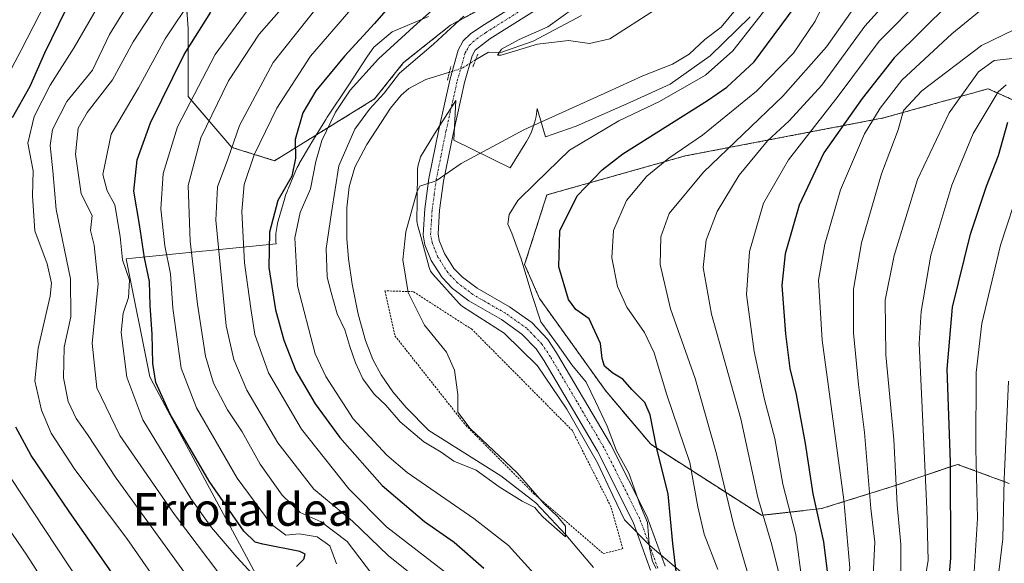
# Model space of a CAD drawing. Units: metres. Extents: x 600017 to 603443, y 4770806 to 4773170.
# Drawn here: x 601977 to 602218, y 4772055 to 4772188 of the extents above; entities that cross this region are included whole.
import ezdxf
from ezdxf.enums import TextEntityAlignment as Align

# ---------------------------------------------------------------- set-up
doc = ezdxf.new("R2010")
doc.units = ezdxf.units.M
doc.header["$MEASUREMENT"] = 0
for name, pattern in [('TRAZO_Y_PUNTO', [1, 0.5, -0.25, 0, -0.25]), ('TRAZOS', [0.75, 0.5, -0.25]), ('TRAZOS2', [0.375, 0.25, -0.125])]:
    doc.linetypes.add(name, pattern=pattern)
for name, color, linetype, lineweight in [('Alambrada', 19, 'TRAZOS', 0), ('Arbolado forestal', 92, 'TRAZOS', 0), ('Arbolado forestal CxS', 92, 'Continuous', 0), ('Corriente natural lineal', 142, 'Continuous', 13), ('Corriente natural lineal oculto', 19, 'TRAZO_Y_PUNTO', 13), ('Curva de nivel maestra', 36, 'Continuous', 30), ('Curva de nivel normal', 36, 'Continuous', 0), ('Espacio natural protegido', 2, 'Continuous', 13), ('Espacio natural protegido CxS', 2, 'Continuous', 0), ('Pastizal CxS', 92, 'Continuous', 0), ('Pista no pavimentada', 254, 'Continuous', 13), ('Pista no pavimentada Cxs', 254, 'Continuous', 0), ('Pista pavimentada eje', 135, 'TRAZO_Y_PUNTO', 0), ('Puente lineal', 2, 'TRAZOS2', 0), ('Texto cartográfico', 19, 'Continuous', 0)]:
    doc.layers.add(name, color=color, linetype=linetype, lineweight=lineweight)
doc.styles.add('Arial', font='txt', dxfattribs={"height": 0.2})

# ---------------------------------------------------------------- blocks, each defined once
blk = doc.blocks.new('*U181')
at = {"layer": 'Curva de nivel normal', "color": 36, "linetype": 'Continuous', "lineweight": 0}
blk.add_polyline3d([(602132.33, 4772190.36, 335), (602121.16, 4772183.21, 335), (602116.18, 4772182.11, 335), (602111.08, 4772182.82, 335), (602103.51, 4772181.9, 335), (602094.64, 4772179.2, 335), (602093.68, 4772179.26, 335), (602094.66, 4772180.66, 335), (602099, 4772183.07, 335), (602106, 4772186.16, 335), (602112.38, 4772190.72, 335)], dxfattribs=at)
blk = doc.blocks.new('*U203')
at = {"layer": 'Curva de nivel normal', "color": 36, "linetype": 'Continuous', "lineweight": 0}
for points in [[(602220.21, 4772178.46, 390), (602215.04, 4772177.91, 390), (602211.26, 4772175.18, 390), (602204.02, 4772165.11, 390), (602196.34, 4772148.88, 390), (602190.59, 4772130.33, 390), (602188.44, 4772119.37, 390), (602188.57, 4772106.04, 390), (602190.54, 4772085.38, 390), (602191.32, 4772069.38, 390), (602192.21, 4772059.74, 390), (602192.27, 4772050.8, 390)], [(602019.36, 4772049.93, 390), (602000.59, 4772075.95, 390), (601993.57, 4772086.59, 390), (601990.81, 4772090.5, 390), (601988.85, 4772094.68, 390), (601987.69, 4772100.44, 390), (601987.83, 4772107.95, 390), (601989.49, 4772115.33, 390), (601989.38, 4772124.61, 390), (601985.93, 4772141.53, 390), (601985.06, 4772151, 390), (601984.44, 4772157.2, 390), (601984.97, 4772161.1, 390), (601988.54, 4772167.93, 390), (601994.8, 4772175.57, 390), (601998.9, 4772184.24, 390), (602004.69, 4772193.71, 390)]]:
    blk.add_polyline3d(points, dxfattribs=at)
blk = doc.blocks.new('*U206')
at = {"layer": 'Curva de nivel normal', "color": 36, "linetype": 'Continuous', "lineweight": 0}
for points in [[(602175.06, 4772195.24, 355), (602171.29, 4772187.54, 355), (602165.99, 4772179.75, 355), (602157.02, 4772170.43, 355), (602143.81, 4772159.7, 355), (602135.57, 4772154.08, 355), (602130.18, 4772149.71, 355), (602125.26, 4772143.71, 355), (602122.06, 4772136.37, 355), (602121.64, 4772129.71, 355), (602123.05, 4772122.76, 355), (602125.32, 4772117.68, 355), (602129.64, 4772111.48, 355), (602132.02, 4772106.54, 355), (602135.1, 4772096.3, 355), (602140.71, 4772079.72, 355), (602142.63, 4772068.92, 355), (602144.22, 4772062.23, 355), (602147.55, 4772053.65, 355)], [(602083.4, 4772051.06, 355), (602066.63, 4772064.05, 355), (602057.39, 4772073.34, 355), (602045.87, 4772087.87, 355), (602037.79, 4772101.66, 355), (602034.4, 4772111.04, 355), (602033.44, 4772117.37, 355), (602031.9, 4772128.5, 355), (602031.27, 4772141.09, 355), (602031.82, 4772147.64, 355), (602034.26, 4772154.9, 355), (602039.83, 4772166.25, 355), (602048.07, 4772178.99, 355), (602057.9, 4772190.34, 355)]]:
    blk.add_polyline3d(points, dxfattribs=at)
blk = doc.blocks.new('*U221')
at = {"layer": 'Curva de nivel normal', "color": 36, "linetype": 'Continuous', "lineweight": 0}
for points in [[(602192.56, 4772196.47, 365), (602183.49, 4772186.35, 365), (602172.95, 4772171.93, 365), (602165, 4772163.19, 365), (602159.66, 4772158.32, 365), (602152.76, 4772149.92, 365), (602147.36, 4772141.04, 365), (602144.66, 4772134.04, 365), (602143.99, 4772127.34, 365), (602146.02, 4772115.95, 365), (602153.16, 4772090.39, 365), (602157.29, 4772071.19, 365), (602160.72, 4772059.65, 365), (602162.33, 4772053.04, 365)], [(602063.2, 4772052.31, 365), (602057.02, 4772060.46, 365), (602050.67, 4772065.24, 365), (602045.51, 4772067.51, 365), (602041.08, 4772071.79, 365), (602035.75, 4772079.33, 365), (602031.31, 4772087.23, 365), (602027.78, 4772092.64, 365), (602024.36, 4772099.14, 365), (602022.39, 4772105.75, 365), (602020.39, 4772118.42, 365), (602018.62, 4772133.77, 365), (602018.18, 4772147.39, 365), (602021.22, 4772159.03, 365), (602028, 4772172.94, 365), (602035.5, 4772184.34, 365), (602046.85, 4772197.28, 365)]]:
    blk.add_polyline3d(points, dxfattribs=at)
blk = doc.blocks.new('*U230')
at = {"layer": 'Curva de nivel normal', "color": 36, "linetype": 'Continuous', "lineweight": 0}
for points in [[(602218.01, 4772172.01, 395), (602216, 4772170.28, 395), (602209.91, 4772160.12, 395), (602204.69, 4772147.52, 395), (602199.54, 4772130.36, 395), (602197.19, 4772116.61, 395), (602196.73, 4772108.84, 395), (602197.86, 4772084.34, 395), (602198.56, 4772068.4, 395), (602198.96, 4772055.84, 395), (602196.83, 4772043.18, 395)], [(602012.98, 4772047.02, 395), (602003.13, 4772061.16, 395), (601990.48, 4772078.06, 395), (601984.72, 4772086.94, 395), (601982.33, 4772092.57, 395), (601980.73, 4772099.68, 395), (601981.49, 4772107.7, 395), (601984.47, 4772120.36, 395), (601984.74, 4772123.52, 395), (601983.73, 4772128.3, 395), (601980.69, 4772136.3, 395), (601980.14, 4772144.89, 395), (601980.25, 4772150.95, 395), (601979.02, 4772157.74, 395), (601980.5, 4772164.22, 395), (601984.41, 4772171.92, 395), (601990.27, 4772181.06, 395), (601998.33, 4772195.13, 395)]]:
    blk.add_polyline3d(points, dxfattribs=at)
blk = doc.blocks.new('*U252')
at = {"layer": 'Curva de nivel normal', "color": 36, "linetype": 'Continuous', "lineweight": 0}
for points in [[(602010.54, 4772191.45, 385), (602004.68, 4772182.51, 385), (601999.68, 4772173.18, 385), (601993.5, 4772165.24, 385), (601991.24, 4772161.37, 385), (601990.6, 4772155.03, 385), (601992, 4772145.37, 385), (601994.7, 4772140.04, 385), (601994.3, 4772136.37, 385), (601995.16, 4772132.81, 385), (601996.15, 4772123.39, 385), (601994.66, 4772108.86, 385), (601995.84, 4772097.97, 385), (602001.49, 4772086.38, 385), (602014.84, 4772067.05, 385), (602031.2, 4772045.38, 385)], [(602185.26, 4772047.32, 385), (602185.89, 4772060.28, 385), (602184.93, 4772068.49, 385), (602183.41, 4772087.1, 385), (602181.91, 4772098.79, 385), (602180.68, 4772111.4, 385), (602180.71, 4772122.1, 385), (602182.6, 4772133.42, 385), (602187.5, 4772150.28, 385), (602191.56, 4772160.98, 385), (602192.89, 4772165.71, 385), (602197.38, 4772170.48, 385), (602211.99, 4772181.59, 385), (602219.83, 4772185.45, 385)]]:
    blk.add_polyline3d(points, dxfattribs=at)
blk = doc.blocks.new('*U256')
at = {"layer": 'Curva de nivel normal', "color": 36, "linetype": 'Continuous', "lineweight": 0}
for points in [[(602050.34, 4772191.76, 360), (602038.94, 4772177.47, 360), (602030.71, 4772162.03, 360), (602027.83, 4772153.79, 360), (602025.32, 4772147.05, 360), (602024.89, 4772138.92, 360), (602027.43, 4772113.15, 360), (602029.31, 4772104.88, 360), (602032.5, 4772097.4, 360), (602040.09, 4772084.59, 360), (602048.81, 4772073.24, 360), (602058.32, 4772065.46, 360), (602067, 4772057.06, 360), (602072.36, 4772052.73, 360)], [(602154.82, 4772052.87, 360), (602151.42, 4772064.34, 360), (602147.22, 4772081.88, 360), (602142.04, 4772100.23, 360), (602135.94, 4772117.32, 360), (602133.42, 4772128.14, 360), (602133.59, 4772134.86, 360), (602135.68, 4772140.55, 360), (602144.05, 4772150.62, 360), (602163.4, 4772169.19, 360), (602174.12, 4772181.26, 360), (602182.85, 4772193.77, 360)]]:
    blk.add_polyline3d(points, dxfattribs=at)
blk = doc.blocks.new('*U278')
at = {"layer": 'Curva de nivel maestra', "color": 36, "linetype": 'Continuous', "lineweight": 30}
blk.add_polyline3d([(602044.64, 4772054.32, 375), (602046.42, 4772056.14, 375), (602046.74, 4772057.38, 375), (602045.45, 4772058.04, 375), (602036.42, 4772059.83, 375), (602034.52, 4772060.33, 375), (602031.78, 4772062.95, 375), (602023.27, 4772075.17, 375), (602013.74, 4772091.57, 375), (602010.25, 4772099.27, 375), (602009.53, 4772103.89, 375), (602009.39, 4772111.08, 375), (602008.86, 4772118.08, 375), (602008.73, 4772123.92, 375), (602007.49, 4772129.7, 375), (602006.26, 4772137.87, 375), (602004.84, 4772146.04, 375), (602005.68, 4772153.7, 375), (602008.95, 4772162.7, 375), (602017.18, 4772179.41, 375), (602023.67, 4772189.7, 375)], dxfattribs=at)

msp = doc.modelspace()

# ---------------------------------------------------------------- linework, layer by layer
at = {"layer": 'Alambrada', "color": 19, "linetype": 'TRAZOS', "lineweight": 0}
msp.add_polyline3d([(602119.56, 4772057.49, 345.07), (602124.33, 4772058.71, 344.57), (602121.42, 4772068.96, 346.78), (602112.01, 4772087.54, 349.03), (602087.51, 4772112.25, 355.56), (602073.14, 4772121.47, 346.98), (602066.21, 4772121.67, 341.81), (602068.65, 4772110.71, 346.25), (602085.96, 4772088.83, 341.31), (602102.54, 4772072.21, 339.89), (602119.56, 4772057.49, 345.07)], dxfattribs=at)
at = {"layer": 'Arbolado forestal', "color": 92, "linetype": 'TRAZOS', "lineweight": 0}
for points in [[(602017.62, 4772192.57, 380.02), (602018.17, 4772185.67, 376.13), (602018.17, 4772169.12, 370), (602028.81, 4772156.71, 359.04), (602039.25, 4772153.46, 351.6), (602063.68, 4772168.53, 340.52), (602070.77, 4772177.4, 341.05), (602082.25, 4772186.56, 340.16), (602101.5, 4772196.91, 339.22)], [(602218.73, 4772074.64, 410.56), (602206.12, 4772079.3, 401.28), (602190.14, 4772073.88, 389.38), (602172.88, 4772068.49, 375.68), (602158.24, 4772066.85, 364.99), (602131.14, 4772084.2, 348.92), (602120.09, 4772097.31, 346.65), (602104, 4772119.78, 346.25), (602100.35, 4772128.08, 345.22), (602105.76, 4772145.09, 347.71), (602139.6, 4772154.62, 357.51), (602188.05, 4772163.89, 382.39), (602202.11, 4772167.82, 388.46), (602213.59, 4772171.03, 393.04), (602232.48, 4772162.46, 403.91)]]:
    msp.add_polyline3d(points, dxfattribs=at)
at = {"layer": 'Arbolado forestal CxS', "color": 92, "linetype": 'Continuous', "lineweight": 0}
for points in [[(602017.62, 4772192.57, 380.02), (602018.17, 4772185.67, 376.13), (602018.17, 4772169.12, 370), (602028.81, 4772156.71, 359.04), (602039.25, 4772153.46, 351.6), (602063.68, 4772168.53, 340.52), (602070.77, 4772177.4, 341.05), (602082.25, 4772186.56, 340.16), (602101.5, 4772196.91, 339.22)], [(602232.48, 4772162.46, 403.91), (602213.59, 4772171.03, 393.04), (602202.11, 4772167.82, 388.46), (602188.05, 4772163.89, 382.39), (602139.6, 4772154.62, 357.51), (602105.76, 4772145.09, 347.71), (602100.35, 4772128.08, 345.22), (602104, 4772119.78, 346.25), (602120.09, 4772097.31, 346.65), (602131.14, 4772084.2, 348.92), (602158.25, 4772066.85, 364.99), (602172.88, 4772068.49, 375.68), (602190.14, 4772073.88, 389.38), (602206.12, 4772079.3, 401.28), (602218.73, 4772074.64, 410.56)]]:
    msp.add_polyline3d(points, dxfattribs=at)
at = {"layer": 'Corriente natural lineal', "color": 142, "linetype": 'Continuous', "lineweight": 13}
for points in [[(602114.21, 4772188.9, 334.59), (602102.44, 4772182.68, 335.18), (602094.5, 4772179.91, 335.28), (602091.51, 4772179.99, 335.39), (602088.37, 4772178.07, 335.99)], [(602081.96, 4772175.07, 336.93), (602076.23, 4772173.3, 337.59), (602072.07, 4772171.09, 337.04), (602070.16, 4772169.44, 337.06), (602067.6, 4772166.27, 338.05), (602061.8, 4772157.44, 337.36), (602058.88, 4772151.91, 338.02), (602057.48, 4772147.09, 338.46), (602056.92, 4772141.94, 338.44), (602056.92, 4772134.46, 338.36), (602057.3, 4772129.47, 338.5), (602058.19, 4772123.29, 338.44), (602059.69, 4772115.95, 338.51), (602061.45, 4772109.56, 337.75), (602063.27, 4772104.91, 338.3), (602065.32, 4772101.14, 338.76), (602068.17, 4772097.02, 339.09), (602071.37, 4772093.2, 338.98), (602076.97, 4772087.6, 339.33), (602094.5, 4772076.53, 339.7), (602103.08, 4772069.87, 339.81), (602110.38, 4772062.09, 340.45), (602117.2, 4772054.15, 341.72)]]:
    msp.add_polyline3d(points, dxfattribs=at)
at = {"layer": 'Corriente natural lineal oculto', "color": 19, "linetype": 'TRAZO_Y_PUNTO', "lineweight": 13}
msp.add_polyline3d([(602088.37, 4772178.07, 335.99), (602084.98, 4772176, 336.71), (602081.96, 4772175.07, 336.93)], dxfattribs=at)
at = {"layer": 'Curva de nivel maestra', "color": 36, "linetype": 'Continuous', "lineweight": 30}
for points in [[(601975.21, 4772164.03, 400), (601979.53, 4772171.64, 400), (601983.17, 4772179.79, 400), (601989.98, 4772193.86, 400), (601995.36, 4772202.25, 400), (602003.34, 4772211.92, 400), (602010.23, 4772221.56, 400), (602016.59, 4772230.47, 400), (602023.4, 4772243.59, 400), (602028.19, 4772256.52, 400), (602030.52, 4772269.82, 400), (602030.81, 4772281.4, 400), (602030.13, 4772287.81, 400), (602028.56, 4772292.24, 400), (602026.12, 4772296.74, 400), (602022.7, 4772304.35, 400), (602018.72, 4772315.59, 400), (602014.5, 4772333, 400), (602013.16, 4772348.6, 400), (602015.32, 4772359.26, 400), (602020.68, 4772371.68, 400)], [(602068.67, 4772192.77, 350), (602063.67, 4772186.98, 350), (602056.34, 4772179.02, 350), (602049.32, 4772170.52, 350), (602046.14, 4772165.17, 350), (602044.27, 4772158.67, 350), (602044.35, 4772154.04, 350), (602043.5, 4772149.71, 350), (602040.02, 4772143.71, 350), (602038.05, 4772136.04, 350), (602037.87, 4772127.37, 350), (602039.48, 4772117.04, 350), (602041.51, 4772109.64, 350), (602044.47, 4772102.17, 350), (602049.17, 4772094.04, 350), (602055.16, 4772085.85, 350), (602065.54, 4772074.1, 350), (602075.87, 4772065.38, 350), (602083.14, 4772060.32, 350), (602090.39, 4772053.92, 350)], [(602138, 4772047.65, 350), (602136.56, 4772060, 350), (602135.44, 4772072.04, 350), (602132.56, 4772083.46, 350), (602130.98, 4772091.39, 350), (602129.71, 4772094.42, 350), (602126.53, 4772097.58, 350), (602124.36, 4772100.07, 350), (602121.88, 4772101.58, 350), (602119.88, 4772103.25, 350), (602119.26, 4772105.12, 350), (602118.85, 4772108.83, 350), (602116.13, 4772114.85, 350), (602112.85, 4772117.14, 350), (602111.08, 4772119.52, 350), (602108.66, 4772127.56, 350), (602108.94, 4772136.34, 350), (602113.17, 4772144.9, 350), (602119.28, 4772151.26, 350), (602124.37, 4772155.1, 350), (602145.03, 4772168.15, 350), (602149.77, 4772171.41, 350), (602156.41, 4772177.64, 350), (602168.08, 4772193.36, 350)], [(602204.02, 4772191.82, 375), (602190.65, 4772178.54, 375), (602182.82, 4772168.62, 375), (602173.42, 4772155.36, 375), (602167.4, 4772142.57, 375), (602164.01, 4772130.72, 375), (602163.21, 4772122.96, 375), (602164.05, 4772111.14, 375), (602165.16, 4772102.71, 375), (602166.65, 4772096.37, 375), (602168.87, 4772084.39, 375), (602170.74, 4772072.11, 375), (602173.33, 4772060.4, 375), (602174.22, 4772053.1, 375)], [(602156.64, 4771893.58, 400), (602157.73, 4771900.2, 400), (602164.42, 4771920.74, 400), (602167.36, 4771933.56, 400), (602173.23, 4771954.13, 400), (602184.09, 4771982.06, 400), (602186.25, 4771991.26, 400), (602192.18, 4772008.55, 400), (602201.15, 4772038.05, 400), (602203.95, 4772050.59, 400), (602204.49, 4772056.38, 400), (602204.42, 4772079.84, 400), (602203.53, 4772102.56, 400), (602204.88, 4772117.71, 400), (602209.27, 4772135.53, 400), (602213.14, 4772147.24, 400), (602216.09, 4772154.7, 400), (602218.42, 4772162.87, 400)], [(601972.58, 4771917.74, 400), (601978.38, 4771932.3, 400), (601983.69, 4771947.67, 400), (601987.73, 4771955.63, 400), (601989.57, 4771960.73, 400), (601992.59, 4771968.39, 400), (601997.02, 4771978.06, 400), (602000.19, 4771987.39, 400), (602003.15, 4771993.84, 400), (602005.39, 4771999.18, 400), (602008.61, 4772007.42, 400), (602012.73, 4772022.05, 400), (602010.5, 4772034.17, 400), (602003.92, 4772046.54, 400), (601989.06, 4772067.77, 400), (601979.82, 4772081.44, 400), (601976.02, 4772088.38, 400)]]:
    msp.add_polyline3d(points, dxfattribs=at)
at = {"layer": 'Curva de nivel normal', "color": 36, "linetype": 'Continuous', "lineweight": 0}
for points in [[(601972.64, 4772171.53, 405), (601977.32, 4772180.43, 405), (601987.54, 4772200.3, 405), (602002.61, 4772222.14, 405), (602011.54, 4772236.82, 405), (602016.64, 4772247.98, 405), (602021.28, 4772264.82, 405), (602022.78, 4772278.84, 405), (602021.7, 4772290.71, 405), (602018.56, 4772299.9, 405), (602014.22, 4772312.22, 405), (602011.51, 4772321.87, 405), (602008.64, 4772331.59, 405), (602007.32, 4772340.01, 405), (602006.98, 4772348.25, 405), (602007.87, 4772356.63, 405), (602009.75, 4772362.37, 405), (602012.56, 4772368.5, 405)], [(602054.39, 4772055.01, 370), (602052.75, 4772059.42, 370), (602049.66, 4772061.61, 370), (602045.25, 4772062.3, 370), (602042, 4772062.04, 370), (602038.4, 4772064.71, 370), (602030.12, 4772075.91, 370), (602020.16, 4772093.12, 370), (602016.46, 4772102.82, 370), (602014.42, 4772117.45, 370), (602013.81, 4772125.84, 370), (602012.45, 4772132.66, 370), (602011.5, 4772141.7, 370), (602012.08, 4772150.37, 370), (602015.54, 4772161.7, 370), (602024.72, 4772179.39, 370), (602035.87, 4772194.73, 370)], [(602019.28, 4772193.36, 380), (602012.5, 4772183.18, 380), (602006.04, 4772171.28, 380), (601999.34, 4772159.94, 380), (601997.33, 4772150.07, 380), (601998.33, 4772146.13, 380), (602000.26, 4772142.71, 380), (602001.5, 4772134.92, 380), (602002.09, 4772129.22, 380), (602003.81, 4772124.26, 380), (602003.61, 4772120.04, 380), (602002.24, 4772116.24, 380), (602001.82, 4772111.51, 380), (602003.15, 4772100.61, 380), (602007.06, 4772090.18, 380), (602018.8, 4772070.98, 380), (602023.85, 4772063.87, 380), (602030.02, 4772056.64, 380), (602040.58, 4772045.27, 380)], [(602103.44, 4772051.72, 345), (602096.37, 4772059.5, 345), (602087.94, 4772066.07, 345), (602071.64, 4772077.32, 345), (602066.66, 4772081.51, 345), (602058.49, 4772090.44, 345), (602051.79, 4772100.73, 345), (602049.16, 4772106.31, 345), (602044.82, 4772122.88, 345), (602044.22, 4772134.59, 345), (602045.48, 4772140.84, 345), (602048.02, 4772146.56, 345), (602049.35, 4772153.3, 345), (602050.83, 4772158.36, 345), (602054.11, 4772165.28, 345), (602057.74, 4772170.7, 345), (602064.61, 4772178.36, 345), (602074.07, 4772186.93, 345), (602079.74, 4772191.95, 345)], [(602197.63, 4772193.51, 370), (602186.99, 4772182.62, 370), (602176.93, 4772169.18, 370), (602164.79, 4772153.7, 370), (602158.72, 4772143.1, 370), (602155.25, 4772131.28, 370), (602154.55, 4772120.77, 370), (602156.4, 4772106.82, 370), (602158.97, 4772095.12, 370), (602161.46, 4772085.58, 370), (602163.39, 4772074.47, 370), (602166.58, 4772062.16, 370), (602168.13, 4772050.44, 370), (602165.38, 4772041.28, 370), (602163.31, 4772033.11, 370), (602158.63, 4772015.92, 370), (602153.42, 4772001.76, 370), (602142.33, 4771980.7, 370), (602128.53, 4771961.96, 370), (602117.66, 4771944.51, 370), (602112.44, 4771932.88, 370), (602107.42, 4771920.3, 370), (602098, 4771900.94, 370), (602092.28, 4771889.25, 370)], [(602160.47, 4772192.09, 345), (602151.18, 4772180.27, 345), (602144.54, 4772174.35, 345), (602133.33, 4772167.92, 345), (602123.33, 4772163.22, 345), (602111.33, 4772156.04, 345), (602103, 4772147.99, 345), (602098.65, 4772143.7, 345), (602096.56, 4772140.28, 345), (602096.23, 4772137.94, 345), (602097.24, 4772135.78, 345), (602099.46, 4772129.51, 345), (602102.14, 4772120.79, 345), (602104.34, 4772114.14, 345), (602108.41, 4772108.56, 345), (602111.88, 4772103.6, 345), (602115.35, 4772099.4, 345), (602117.64, 4772094.68, 345), (602120.54, 4772088.59, 345), (602122.81, 4772082.59, 345), (602125.8, 4772077.13, 345), (602128.51, 4772069.57, 345), (602130.37, 4772065.1, 345), (602130.86, 4772058.92, 345), (602131.59, 4772055.58, 345), (602132.44, 4772053.83, 345)], [(602152.3, 4772190.78, 340), (602148.33, 4772186.04, 340), (602144.33, 4772183.02, 340), (602140.53, 4772179.47, 340), (602136.46, 4772176.99, 340), (602129.2, 4772174.16, 340), (602120.66, 4772170.25, 340), (602100.13, 4772161.02, 340), (602084.85, 4772152.77, 340), (602078.71, 4772148.5, 340), (602075.97, 4772147.67, 340), (602074.73, 4772147.26, 340), (602074, 4772145.8, 340), (602071.32, 4772136.05, 340), (602070.56, 4772129.26, 340), (602071.86, 4772121.23, 340), (602075.92, 4772113.29, 340), (602081.29, 4772106.66, 340), (602083.25, 4772102.28, 340), (602083.99, 4772096.36, 340), (602084.01, 4772092.04, 340), (602087.05, 4772088.08, 340), (602098.52, 4772077.24, 340), (602105.04, 4772069.76, 340), (602108.46, 4772066.52, 340), (602110.29, 4772064.18, 340), (602110.33, 4772061.57, 340), (602104.87, 4772066.42, 340), (602103.8, 4772067.52, 340), (602102.8, 4772068.8, 340), (602099.75, 4772070.28, 340), (602094.14, 4772073.8, 340), (602088.49, 4772077.85, 340), (602083.06, 4772080.1, 340), (602079.97, 4772082.3, 340), (602075.68, 4772084.78, 340), (602069.9, 4772089.72, 340), (602066.42, 4772093.77, 340), (602063.56, 4772096.44, 340), (602060.84, 4772100.22, 340), (602059.03, 4772104.08, 340), (602057.62, 4772108.1, 340), (602056.45, 4772112.19, 340), (602054.51, 4772116.02, 340), (602053.06, 4772121.27, 340), (602052.1, 4772125.04, 340), (602051.86, 4772132.04, 340), (602053.2, 4772140.83, 340), (602054.96, 4772152.18, 340), (602058.83, 4772161.18, 340), (602062.46, 4772166.08, 340), (602066.01, 4772169.92, 340), (602069.77, 4772174.84, 340), (602078.07, 4772181.92, 340), (602085.53, 4772188.74, 340)], [(602110.31, 4771886.92, 380), (602116.72, 4771899.32, 380), (602120.6, 4771906.04, 380), (602124.74, 4771915.04, 380), (602129.92, 4771929.91, 380), (602138.18, 4771948.91, 380), (602145.66, 4771963.17, 380), (602153.77, 4771976.28, 380), (602159.42, 4771987.99, 380), (602162.12, 4771998.68, 380), (602165.59, 4772005.63, 380), (602172.16, 4772020.7, 380), (602179.06, 4772046.96, 380), (602179.77, 4772054.04, 380), (602178.34, 4772070.61, 380), (602173.04, 4772109.64, 380), (602172.17, 4772124.27, 380), (602173.67, 4772133.04, 380), (602177.5, 4772146.37, 380), (602183.38, 4772160.03, 380), (602187.16, 4772166.3, 380), (602192.46, 4772173.11, 380), (602204.68, 4772184.42, 380), (602211.77, 4772190.19, 380)], [(602169.19, 4771891.28, 405), (602168.62, 4771896.6, 405), (602169.52, 4771904.4, 405), (602171.91, 4771915.07, 405), (602175.91, 4771929.38, 405), (602178.36, 4771941.74, 405), (602181.15, 4771953.38, 405), (602185.88, 4771968.81, 405), (602193.14, 4771989.97, 405), (602200.92, 4772016.04, 405), (602205.36, 4772030.63, 405), (602208.5, 4772042.72, 405), (602210.09, 4772051.72, 405), (602210.97, 4772066.06, 405), (602210.59, 4772083.14, 405), (602210.68, 4772101.74, 405), (602212.02, 4772113.7, 405), (602216.59, 4772132.81, 405), (602221.39, 4772147.51, 405)], [(602218.56, 4772099.64, 410), (602217.45, 4772075.6, 410), (602217.17, 4772061.1, 410), (602214.99, 4772042.95, 410), (602212.66, 4772031.97, 410), (602208.28, 4772018.42, 410), (602199.65, 4771988.57, 410), (602191.89, 4771964.08, 410), (602186.98, 4771943.13, 410), (602184.34, 4771927.08, 410), (602180.84, 4771916.5, 410), (602178.66, 4771909.44, 410), (602178.42, 4771904.5, 410), (602179.42, 4771895.67, 410), (602180.62, 4771891.46, 410), (602182.67, 4771887.96, 410), (602184.08, 4771882.91, 410), (602185.36, 4771875.36, 410), (602188.13, 4771869.49, 410), (602200.15, 4771847.91, 410), (602207.66, 4771841.44, 410), (602218.13, 4771835.64, 410)], [(601976.25, 4771974.14, 410), (601978.39, 4771976.69, 410), (601980.29, 4771981.73, 410), (601982.05, 4771985.73, 410), (601982.6, 4771988.82, 410), (601984.69, 4771994.78, 410), (601988.46, 4772003.16, 410), (601991.56, 4772016.36, 410), (601992.01, 4772030.08, 410), (601990.81, 4772036.84, 410), (601987.46, 4772043.49, 410), (601978.7, 4772057.16, 410), (601965.56, 4772076.3, 410)], [(601976.19, 4771948.06, 405), (601977.54, 4771954.28, 405), (601979.45, 4771961.29, 405), (601981.08, 4771967.8, 405), (601984.4, 4771972.81, 405), (601987.89, 4771975.91, 405), (601989.36, 4771978.73, 405), (601991.69, 4771987.64, 405), (601999.95, 4772009.73, 405), (602001.5, 4772016.5, 405), (602001.72, 4772027.62, 405), (601998.5, 4772038.61, 405), (601994.34, 4772046.34, 405), (601974.75, 4772076.11, 405)]]:
    msp.add_polyline3d(points, dxfattribs=at)
at = {"layer": 'Espacio natural protegido', "color": 2, "linetype": 'Continuous', "lineweight": 13}
for points in [[(602041.4, 4772039.95, 381.97), (602013.21, 4772092.41, 375.03), (602009.7, 4772098.93, 375.41), (602008.76, 4772100.68, 375.96), (602003.02, 4772129.48, 378.7), (602004.59, 4772129.64, 377.43), (602039.65, 4772133.16, 347.67), (602039.6, 4772133.68, 347.72), (602039.57, 4772134.66, 347.9), (602039.6, 4772135.64, 348.03), (602039.7, 4772136.62, 348.12), (602039.86, 4772137.59, 348.15), (602040.08, 4772138.54, 348.13), (602040.14, 4772138.77, 348.14), (602041.73, 4772144.33, 348.83), (602041.95, 4772145.04, 348.94), (602042.3, 4772145.96, 349.06), (602042.41, 4772146.24, 349.1), (602042.62, 4772146.71, 349.15), (602044.38, 4772150.92, 349.1), (602044.77, 4772151.77, 348.97), (602045.23, 4772152.64, 348.82), (602045.29, 4772152.75, 348.8), (602048.05, 4772157.43, 346.97), (602048.15, 4772157.59, 346.91), (602051.74, 4772163.51, 345.65), (602052.09, 4772164.07, 345.6), (602057.26, 4772171.76, 345.2), (602061.94, 4772179.01, 346.03), (602063.47, 4772181.17, 346.49), (602067.98, 4772184.89, 346.3), (602076.88, 4772188.66, 344.21)], [(602155.42, 4772188.6, 342.26), (602145.67, 4772179.03, 342.27), (602135.91, 4772172.13, 343.43), (602126.01, 4772167.65, 342.56), (602112.94, 4772161.88, 342.68), (602105.46, 4772159.31, 341.87), (602103.4, 4772166.17, 339.2), (602103.34, 4772165.52, 339.39), (602103.13, 4772164.23, 339.75), (602102.83, 4772162.96, 340.08), (602102.45, 4772161.71, 340.37), (602101.99, 4772160.48, 340.62), (602101.45, 4772159.29, 340.81), (602100.83, 4772158.14, 341.05), (602100.43, 4772157.46, 341.24), (602096.82, 4772151.74, 342.61), (602083.03, 4772158.47, 338), (602083.51, 4772168.14, 337.25), (602078.36, 4772159.98, 338.05), (602074.87, 4772154.44, 338.76), (602074.28, 4772152.07, 338.97), (602074.16, 4772151.14, 339.05), (602074.09, 4772143.38, 339.98), (602074.05, 4772138.85, 340.48), (602074.09, 4772138.3, 340.56), (602074.19, 4772137.77, 340.67), (602074.96, 4772134.96, 341.36), (602077.03, 4772127.37, 342.42), (602077.38, 4772126.5, 342.44), (602077.92, 4772125.74, 342.52), (602084.39, 4772118.57, 343.52), (602084.77, 4772118.2, 343.47), (602085.19, 4772117.89, 343.44), (602095.36, 4772111.33, 343.75), (602103.49, 4772103.36, 343.86), (602110.66, 4772092.8, 343.67), (602118.18, 4772079.69, 344.13), (602119.47, 4772076.94, 343.95), (602121.93, 4772071.73, 343.73), (602124.76, 4772065.72, 343.37), (602131.05, 4772059.43, 345.74), (602140.64, 4772051.25, 350.68)]]:
    msp.add_polyline3d(points, dxfattribs=at)
at = {"layer": 'Espacio natural protegido CxS', "color": 2, "linetype": 'Continuous', "lineweight": 0}
for points in [[(602041.4, 4772039.95, 381.97), (602013.21, 4772092.41, 375.03), (602009.7, 4772098.93, 375.41), (602008.76, 4772100.68, 375.96), (602003.02, 4772129.48, 378.7), (602004.59, 4772129.64, 377.43), (602039.65, 4772133.16, 347.67), (602039.6, 4772133.68, 347.72), (602039.57, 4772134.66, 347.9), (602039.6, 4772135.64, 348.03), (602039.7, 4772136.62, 348.12), (602039.86, 4772137.59, 348.15), (602040.08, 4772138.54, 348.13), (602040.14, 4772138.77, 348.14), (602041.73, 4772144.33, 348.83), (602041.95, 4772145.04, 348.94), (602042.3, 4772145.96, 349.06), (602042.41, 4772146.24, 349.1), (602042.62, 4772146.71, 349.15), (602044.38, 4772150.92, 349.1), (602044.77, 4772151.77, 348.97), (602045.23, 4772152.64, 348.82), (602045.29, 4772152.75, 348.8), (602048.05, 4772157.43, 346.97), (602048.15, 4772157.59, 346.91), (602051.74, 4772163.51, 345.65), (602052.09, 4772164.07, 345.6), (602057.26, 4772171.76, 345.2), (602061.94, 4772179.01, 346.03), (602063.47, 4772181.17, 346.49), (602067.98, 4772184.89, 346.3), (602076.88, 4772188.66, 344.21)], [(602041.4, 4772039.95, 381.97), (602013.21, 4772092.41, 375.03), (602009.7, 4772098.93, 375.41), (602008.76, 4772100.68, 375.96), (602003.02, 4772129.48, 378.7), (602004.59, 4772129.64, 377.43), (602039.65, 4772133.16, 347.67), (602039.6, 4772133.68, 347.72), (602039.57, 4772134.66, 347.9), (602039.6, 4772135.64, 348.03), (602039.7, 4772136.62, 348.12), (602039.86, 4772137.59, 348.15), (602040.08, 4772138.54, 348.13), (602040.14, 4772138.77, 348.14), (602041.73, 4772144.33, 348.83), (602041.95, 4772145.04, 348.94), (602042.3, 4772145.96, 349.06), (602042.41, 4772146.24, 349.1), (602042.62, 4772146.71, 349.15), (602044.38, 4772150.92, 349.1), (602044.77, 4772151.77, 348.97), (602045.23, 4772152.64, 348.82), (602045.29, 4772152.75, 348.8), (602048.05, 4772157.43, 346.97), (602048.15, 4772157.59, 346.91), (602051.74, 4772163.51, 345.65), (602052.09, 4772164.07, 345.6), (602057.26, 4772171.76, 345.2), (602061.94, 4772179.01, 346.03), (602063.47, 4772181.17, 346.49), (602067.98, 4772184.89, 346.3), (602076.88, 4772188.66, 344.21)], [(602155.42, 4772188.6, 342.26), (602145.67, 4772179.03, 342.27), (602135.91, 4772172.13, 343.43), (602126.01, 4772167.65, 342.56), (602112.94, 4772161.88, 342.68), (602105.46, 4772159.31, 341.87), (602103.4, 4772166.17, 339.2), (602103.34, 4772165.52, 339.39), (602103.13, 4772164.23, 339.75), (602102.83, 4772162.96, 340.08), (602102.45, 4772161.71, 340.37), (602101.99, 4772160.48, 340.62), (602101.45, 4772159.29, 340.81), (602100.83, 4772158.14, 341.05), (602100.43, 4772157.46, 341.24), (602096.82, 4772151.74, 342.61), (602083.03, 4772158.47, 338), (602083.51, 4772168.14, 337.25), (602078.36, 4772159.98, 338.05), (602074.87, 4772154.44, 338.76), (602074.28, 4772152.07, 338.97), (602074.16, 4772151.14, 339.05), (602074.09, 4772143.38, 339.98), (602074.05, 4772138.85, 340.48), (602074.09, 4772138.3, 340.56), (602074.19, 4772137.77, 340.67), (602074.96, 4772134.96, 341.36), (602077.03, 4772127.37, 342.42), (602077.38, 4772126.5, 342.44), (602077.92, 4772125.74, 342.52), (602084.39, 4772118.57, 343.52), (602084.77, 4772118.2, 343.47), (602085.19, 4772117.89, 343.44), (602095.36, 4772111.33, 343.75), (602103.49, 4772103.36, 343.86), (602110.66, 4772092.8, 343.67), (602118.18, 4772079.69, 344.13), (602119.47, 4772076.94, 343.95), (602121.93, 4772071.73, 343.73), (602124.76, 4772065.72, 343.37), (602131.05, 4772059.43, 345.74), (602140.64, 4772051.25, 350.68)], [(602155.42, 4772188.6, 342.26), (602145.67, 4772179.03, 342.27), (602135.91, 4772172.13, 343.43), (602126.01, 4772167.65, 342.56), (602112.94, 4772161.88, 342.68), (602105.46, 4772159.31, 341.87), (602103.4, 4772166.17, 339.2), (602103.34, 4772165.52, 339.39), (602103.13, 4772164.23, 339.75), (602102.83, 4772162.96, 340.08), (602102.45, 4772161.71, 340.37), (602101.99, 4772160.48, 340.62), (602101.45, 4772159.29, 340.81), (602100.83, 4772158.14, 341.05), (602100.43, 4772157.46, 341.24), (602096.82, 4772151.74, 342.61), (602083.03, 4772158.47, 338), (602083.51, 4772168.14, 337.25), (602078.36, 4772159.98, 338.05), (602074.87, 4772154.44, 338.76), (602074.28, 4772152.07, 338.97), (602074.16, 4772151.14, 339.05), (602074.09, 4772143.38, 339.98), (602074.05, 4772138.85, 340.48), (602074.09, 4772138.3, 340.56), (602074.19, 4772137.77, 340.67), (602074.96, 4772134.96, 341.36), (602077.03, 4772127.37, 342.42), (602077.38, 4772126.5, 342.44), (602077.92, 4772125.74, 342.52), (602084.39, 4772118.57, 343.52), (602084.77, 4772118.2, 343.47), (602085.19, 4772117.89, 343.44), (602095.36, 4772111.33, 343.75), (602103.49, 4772103.36, 343.86), (602110.66, 4772092.8, 343.67), (602118.18, 4772079.69, 344.13), (602119.47, 4772076.94, 343.95), (602121.93, 4772071.73, 343.73), (602124.76, 4772065.72, 343.37), (602131.05, 4772059.43, 345.74), (602140.64, 4772051.25, 350.68)]]:
    msp.add_polyline3d(points, dxfattribs=at)
at = {"layer": 'Pastizal CxS', "color": 92, "linetype": 'Continuous', "lineweight": 0}
for points in [[(602101.5, 4772196.91, 339.22), (602082.25, 4772186.56, 340.16), (602070.77, 4772177.4, 341.05), (602063.68, 4772168.53, 340.52), (602039.25, 4772153.46, 351.6), (602028.81, 4772156.71, 359.04), (602018.17, 4772169.12, 370), (602018.17, 4772185.67, 376.13), (602017.62, 4772192.57, 380.02)], [(602017.62, 4772192.57, 380.02), (602018.17, 4772185.67, 376.13), (602018.17, 4772169.12, 370), (602028.81, 4772156.71, 359.04), (602039.25, 4772153.46, 351.6), (602063.68, 4772168.53, 340.52), (602070.77, 4772177.4, 341.05), (602082.25, 4772186.56, 340.16), (602101.5, 4772196.91, 339.22)], [(602218.73, 4772074.64, 410.56), (602206.12, 4772079.3, 401.28), (602190.14, 4772073.88, 389.38), (602172.88, 4772068.49, 375.68), (602158.25, 4772066.85, 364.99), (602131.14, 4772084.2, 348.92), (602120.09, 4772097.31, 346.65), (602104, 4772119.78, 346.25), (602100.35, 4772128.08, 345.22), (602105.76, 4772145.09, 347.71), (602139.6, 4772154.62, 357.51), (602188.05, 4772163.89, 382.39), (602202.11, 4772167.82, 388.46), (602213.59, 4772171.03, 393.04), (602232.48, 4772162.46, 403.91)], [(602218.73, 4772074.64, 410.56), (602206.12, 4772079.3, 401.28), (602190.14, 4772073.88, 389.38), (602172.88, 4772068.49, 375.68), (602158.24, 4772066.85, 364.99), (602131.14, 4772084.2, 348.92), (602120.09, 4772097.31, 346.65), (602104, 4772119.78, 346.25), (602100.35, 4772128.08, 345.22), (602105.76, 4772145.09, 347.71), (602139.6, 4772154.62, 357.51), (602188.05, 4772163.89, 382.39), (602202.11, 4772167.82, 388.46), (602213.59, 4772171.03, 393.04), (602232.48, 4772162.46, 403.91)]]:
    msp.add_polyline3d(points, dxfattribs=at)
at = {"layer": 'Pista no pavimentada', "color": 254, "linetype": 'Continuous', "lineweight": 13}
for points in [[(602131.12, 4772053.44, 344.87), (602126.83, 4772065.19, 343.9), (602118.11, 4772082.51, 344.18), (602105.08, 4772104.61, 344.04), (602103.13, 4772107.51, 344.07), (602099.68, 4772111.13, 344.02), (602094.66, 4772114.67, 343.83), (602086.71, 4772119.24, 343.61), (602082.75, 4772122.26, 343.46), (602080.2, 4772124.9, 343.08), (602077.53, 4772129.09, 342.63), (602075.98, 4772132.92, 342.02), (602075.52, 4772135.33, 341.55), (602075.94, 4772141.74, 340.79), (602076.93, 4772149.08, 339.79), (602079.35, 4772161.11, 337.83), (602082.12, 4772173.43, 336.99), (602084.11, 4772180.48, 337.06), (602085.36, 4772182.69, 337.08), (602087.16, 4772184.47, 336.95), (602089.88, 4772186.3, 336.85), (602113.74, 4772201.3, 337)], [(602115.86, 4772198.32, 336.01), (602091.87, 4772183.23, 335.99), (602088.29, 4772180.44, 336.17), (602087.51, 4772179.07, 336.22), (602085.66, 4772172.53, 336.89), (602082.93, 4772160.35, 337.83), (602080.53, 4772148.47, 340.47), (602079.58, 4772141.38, 342.15), (602079.19, 4772135.56, 343.01), (602079.5, 4772133.96, 343.31), (602080.79, 4772130.77, 343.63), (602083.08, 4772127.17, 343.75), (602085.18, 4772125, 343.8), (602088.73, 4772122.29, 343.9), (602096.62, 4772117.76, 344.1), (602102.08, 4772113.91, 344.31), (602105.99, 4772109.8, 344.58), (602108.17, 4772106.56, 344.88), (602121.32, 4772084.27, 344.42), (602130.19, 4772066.64, 345.47), (602134.65, 4772054.44, 347.27)]]:
    msp.add_polyline3d(points, dxfattribs=at)
at = {"layer": 'Pista no pavimentada Cxs', "color": 254, "linetype": 'Continuous', "lineweight": 0}
for points in [[(602131.12, 4772053.44, 344.87), (602126.83, 4772065.19, 343.9), (602118.11, 4772082.51, 344.18), (602105.08, 4772104.61, 344.04), (602103.13, 4772107.51, 344.07), (602099.68, 4772111.13, 344.02), (602094.66, 4772114.67, 343.83), (602086.71, 4772119.24, 343.61), (602082.75, 4772122.26, 343.46), (602080.2, 4772124.9, 343.08), (602077.53, 4772129.09, 342.63), (602075.98, 4772132.92, 342.02), (602075.52, 4772135.33, 341.55), (602075.94, 4772141.74, 340.79), (602076.93, 4772149.08, 339.79), (602079.35, 4772161.11, 337.83), (602082.12, 4772173.43, 336.99), (602084.11, 4772180.48, 337.06), (602085.36, 4772182.69, 337.08), (602087.16, 4772184.47, 336.95), (602089.88, 4772186.3, 336.85), (602113.74, 4772201.3, 337)], [(602115.86, 4772198.32, 336.01), (602091.87, 4772183.23, 335.99), (602088.29, 4772180.44, 336.17), (602087.51, 4772179.07, 336.22), (602085.66, 4772172.53, 336.89), (602082.93, 4772160.35, 337.83), (602080.53, 4772148.47, 340.47), (602079.58, 4772141.38, 342.15), (602079.19, 4772135.56, 343.01), (602079.5, 4772133.96, 343.31), (602080.79, 4772130.77, 343.63), (602083.08, 4772127.17, 343.75), (602085.18, 4772125, 343.8), (602088.73, 4772122.29, 343.9), (602096.62, 4772117.76, 344.1), (602102.08, 4772113.91, 344.31), (602105.99, 4772109.8, 344.58), (602108.17, 4772106.56, 344.88), (602121.32, 4772084.27, 344.42), (602130.19, 4772066.64, 345.47), (602134.65, 4772054.44, 347.27)]]:
    msp.add_polyline3d(points, dxfattribs=at)
at = {"layer": 'Pista pavimentada eje', "color": 135, "linetype": 'TRAZO_Y_PUNTO', "lineweight": 0}
msp.add_polyline3d([(602132.89, 4772053.94, 346.02), (602130.66, 4772060.04, 345.47), (602128.51, 4772065.92, 344.68), (602124.08, 4772074.73, 344.67), (602119.72, 4772083.39, 344.29), (602113.14, 4772094.54, 344.09), (602106.63, 4772105.59, 344.2), (602104.56, 4772108.66, 344.21), (602102.84, 4772110.47, 344.28), (602100.88, 4772112.52, 344.07), (602095.64, 4772116.22, 343.98), (602091.7, 4772118.48, 343.88), (602087.72, 4772120.77, 343.75), (602083.97, 4772123.63, 343.57), (602081.64, 4772126.04, 343.52), (602079.16, 4772129.93, 343.1), (602077.74, 4772133.44, 342.69), (602077.59, 4772134.24, 342.54), (602077.36, 4772135.45, 342.3), (602077.57, 4772138.65, 341.96), (602077.76, 4772141.56, 341.46), (602078.26, 4772145.23, 340.83), (602078.73, 4772148.78, 340.11), (602079.94, 4772154.79, 338.76), (602081.14, 4772160.73, 337.85), (602082.51, 4772166.82, 337.38), (602083.89, 4772172.98, 336.94), (602085.81, 4772179.78, 336.63), (602086.2, 4772180.46, 336.61), (602086.83, 4772181.57, 336.55), (602087.73, 4772182.46, 336.47), (602089.52, 4772183.85, 336.41), (602090.88, 4772184.77, 336.36), (602102.81, 4772192.27, 336.31)], dxfattribs=at)
at = {"layer": 'Puente lineal', "color": 2, "linetype": 'TRAZOS2', "lineweight": 0}
for points in [[(602088.92, 4772179.47, 351.65), (602088.37, 4772178.07, 349.68), (602087.68, 4772176.32, 345.71)], [(602082.3, 4772176.43, 338.39), (602081.96, 4772175.07, 338.54), (602081.5, 4772173.15, 341.28)]]:
    msp.add_polyline3d(points, dxfattribs=at)

# ---------------------------------------------------------------- block references
at = {"layer": 'Curva de nivel maestra', "color": 36, "linetype": 'Continuous', "lineweight": 30}
msp.add_blockref('*U278', (0, 0), dxfattribs=at)
at = {"layer": 'Curva de nivel normal', "color": 36, "linetype": 'Continuous', "lineweight": 0}
for name in ['*U203', '*U230', '*U252', '*U221', '*U256', '*U206', '*U181']:
    msp.add_blockref(name, (0, 0), dxfattribs=at)

# ---------------------------------------------------------------- texts
at = {"layer": 'Texto cartográfico', "color": 19, "linetype": 'Continuous', "lineweight": 0, "style": 'Arial'}
msp.add_text('Errotaldea', height=8, dxfattribs=at).set_placement((602031.49, 4772068.29), align=Align.MIDDLE_CENTER)

doc.saveas('drawing.dxf')
